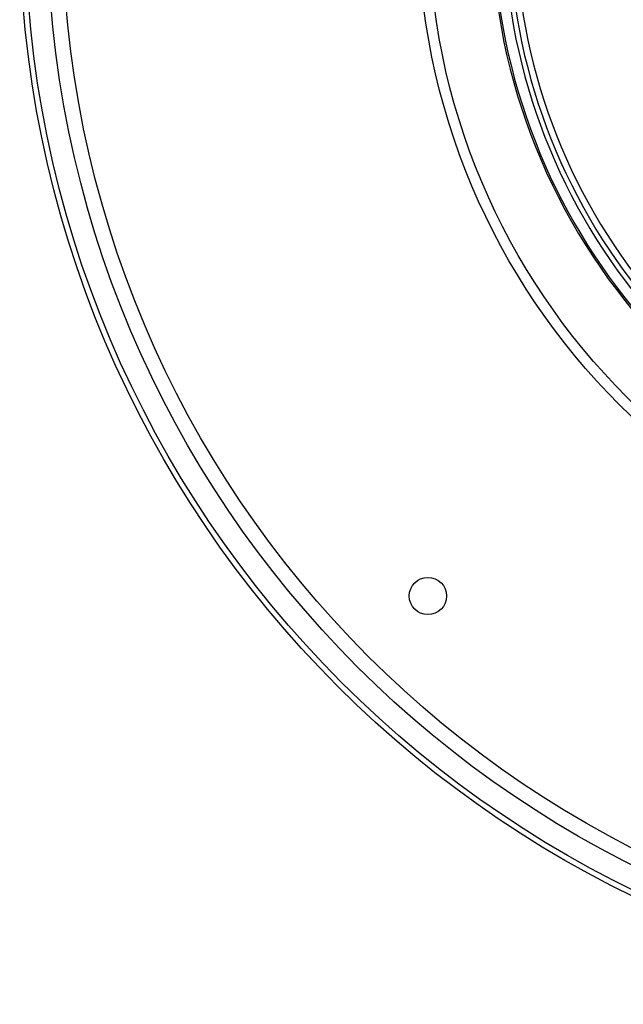
# Model space of a CAD drawing. Units: inches. Extents: x 0.5 to 43.5, y 0.3 to 33.8.
# Drawn here: x 26.8 to 30.4, y 16.8 to 22.6 of the extents above; entities that cross this region are included whole.
import ezdxf

# ---------------------------------------------------------------- set-up
doc = ezdxf.new("R2010")
doc.units = ezdxf.units.IN
doc.header["$MEASUREMENT"] = 0

msp = doc.modelspace()

# ---------------------------------------------------------------- linework, layer by layer
at = {"color": 7, "linetype": 'Continuous'}
for centre, radius in [((33.1984, 23.1658), 6.375), ((33.1984, 23.1658), 6.3425), ((33.1984, 23.1658), 6.2121), ((33.1984, 23.1658), 6.1237), ((33.1984, 23.1658), 4.0359), ((33.1984, 23.1658), 3.9734), ((29.2209, 19.1883), 0.1094)]:
    msp.add_circle(centre, radius, dxfattribs=at)
for radius, start, end in [(3.6038, 90, 256.20434), (3.5938, 291.87751, 248.12249), (3.5313, 291.87751, 248.12249), (3.5023, 292.99771, 247.00229), (3.4641, 293.25703, 246.75634)]:
    msp.add_arc((33.1984, 23.1658), radius, start, end, dxfattribs=at)

doc.saveas('drawing.dxf')
